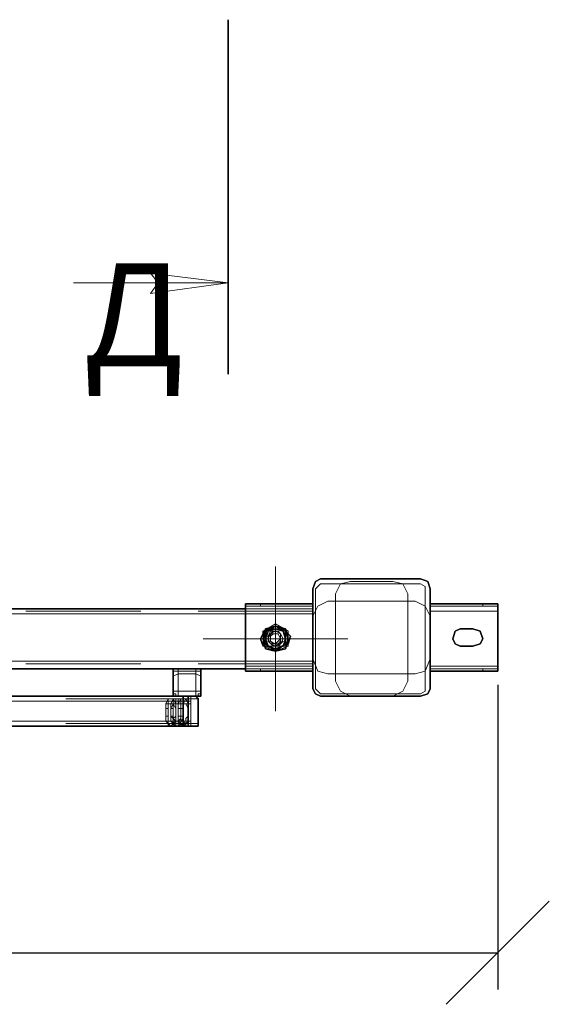
# Model space of a CAD drawing. Units: millimetres. Extents: x 1 to 1656, y 2 to 377.
# Drawn here: x 1398 to 1416, y 149 to 182 of the extents above; entities that cross this region are included whole.
import ezdxf

# ---------------------------------------------------------------- set-up
doc = ezdxf.new("R2010")
doc.units = ezdxf.units.MM
doc.layers.add('PDF _Геометрия', color=7, linetype='Continuous')
doc.layers.add('PDF _Текст', color=7, linetype='Continuous')
doc.styles.add('SP_Текст', font='isocpeur.ttf', dxfattribs={"width": 0.7, "oblique": 15})
doc.dimstyles.new('SP_M1', dxfattribs={"dimtxt": 3.5, "dimasz": 3.5, "dimexe": 1.25, "dimexo": 0.625, "dimtad": 1, "dimdec": 0, "dimlfac": 20, "dimtxsty": 'SP_Текст', "dimblk": 'OBLIQUE', "dimcen": 3.5, "dimadec": 0, "dimazin": 0, "dimtfac": 1, "dimtdec": 0, "dimtmove": 1, "dimatfit": 3, "dimfxl": 1, "dimarcsym": 0})

# ---------------------------------------------------------------- blocks, each defined once
blk = doc.blocks.new('_Oblique')
at = {"color": 0, "linetype": 'ByBlock', "lineweight": -2}
blk.add_line((-0.5, -0.5), (0.5, 0.5), dxfattribs=at)
blk = doc.blocks.new('*D16')
at = {"color": 0, "lineweight": -2, "transparency": 16777216}
for p, q in [((1413.88, 159.401), (1413.88, 149.06)), ((1282.56, 158.639), (1282.56, 149.06)), ((1282.56, 150.31), (1413.88, 150.31))]:
    blk.add_line(p, q, dxfattribs=at)
at = {"layer": 'Defpoints', "color": 0, "transparency": 16777216}
for p in [(1413.88, 160.026), (1282.56, 159.264), (1413.88, 150.31)]:
    blk.add_point(p, dxfattribs=at)
at = {"color": 0, "lineweight": -2, "transparency": 16777216, "xscale": 3.5, "yscale": 3.5, "zscale": 3.5, "rotation": 180}
blk.add_blockref('_Oblique', (1282.56, 150.31), dxfattribs=at)
at = {"color": 0, "lineweight": -2, "transparency": 16777216, "xscale": 3.5, "yscale": 3.5, "zscale": 3.5}
blk.add_blockref('_Oblique', (1413.88, 150.31), dxfattribs=at)
at = {"color": 0, "transparency": 16777216, "insert": (1348.22, 152.685), "char_height": 3.5, "attachment_point": 5, "style": 'SP_Текст'}
blk.add_mtext('2625', dxfattribs=at)

msp = doc.modelspace()

# ---------------------------------------------------------------- linework, layer by layer
at = {"layer": 'PDF _Геометрия', "lineweight": 30}
for points in [[(1404.736, 181.955), (1404.736, 169.932)], [(1404.736, 181.955), (1404.736, 169.932)], [(1407.869, 162.99), (1407.7, 162.905)], [(1411.256, 162.99), (1407.869, 162.99)], [(1411.51, 162.905), (1411.256, 162.99)], [(1407.7, 162.905), (1407.615, 162.651)], [(1407.615, 162.651), (1407.615, 159.264)], [(1411.594, 162.651), (1411.51, 162.905)], [(1411.594, 159.264), (1411.594, 162.651)], [(1405.329, 161.974), (1288.826, 161.974)], [(1405.329, 162.143), (1407.615, 162.143)], [(1405.329, 161.889), (1405.329, 162.143)], [(1413.88, 162.143), (1411.594, 162.143)], [(1413.88, 161.889), (1413.88, 162.143)], [(1405.329, 160.026), (1405.329, 161.889)], [(1413.88, 160.026), (1413.88, 161.889)], [(1406.006, 161.212), (1406.345, 161.381)], [(1406.345, 161.381), (1406.006, 161.296)], [(1406.345, 161.381), (1406.684, 161.212)], [(1406.684, 161.296), (1406.345, 161.381)], [(1405.837, 160.958), (1405.922, 161.127)], [(1406.006, 161.296), (1405.922, 160.958)], [(1405.922, 161.127), (1405.922, 161.212)], [(1406.006, 160.788), (1406.006, 161.212)], [(1406.091, 161.212), (1406.006, 160.958)], [(1406.345, 161.296), (1406.091, 161.212)], [(1406.599, 161.212), (1406.345, 161.296)], [(1406.684, 160.958), (1406.599, 161.212)], [(1406.768, 160.958), (1406.684, 161.296)], [(1406.684, 161.212), (1406.684, 160.788)], [(1406.684, 161.212), (1406.853, 161.042)], [(1406.853, 161.042), (1406.768, 160.788)], [(1412.441, 161.212), (1412.356, 160.958)], [(1412.61, 161.296), (1412.441, 161.212)], [(1413.034, 161.296), (1412.61, 161.296)], [(1413.288, 161.212), (1413.034, 161.296)], [(1413.372, 160.958), (1413.288, 161.212)], [(1405.922, 160.704), (1405.837, 160.958)], [(1405.922, 160.958), (1406.006, 160.619)], [(1406.006, 160.958), (1406.091, 160.704)], [(1406.345, 160.534), (1406.006, 160.788)], [(1406.091, 160.704), (1406.345, 160.619)], [(1406.684, 160.788), (1406.345, 160.534)], [(1406.345, 160.619), (1406.599, 160.704)], [(1406.599, 160.704), (1406.684, 160.958)], [(1406.684, 160.619), (1406.768, 160.958)], [(1406.768, 160.788), (1406.684, 160.704)], [(1412.356, 160.958), (1412.441, 160.788)], [(1412.441, 160.788), (1412.61, 160.704)], [(1412.61, 160.704), (1413.034, 160.704)], [(1413.034, 160.704), (1413.288, 160.788)], [(1413.288, 160.788), (1413.372, 160.958)], [(1406.006, 160.619), (1406.345, 160.534)], [(1406.345, 160.534), (1406.684, 160.619)], [(1405.329, 159.857), (1405.329, 160.026)], [(1413.88, 159.857), (1413.88, 160.026)], [(1402.874, 159.942), (1396.269, 159.942)], [(1402.874, 159.942), (1403.805, 159.942)], [(1402.874, 159.857), (1402.874, 159.942)], [(1402.874, 159.01), (1402.874, 159.857)], [(1405.329, 159.942), (1403.805, 159.942)], [(1403.805, 159.942), (1403.805, 159.857)], [(1403.805, 159.857), (1403.805, 159.01)], [(1405.329, 159.857), (1407.615, 159.857)], [(1413.88, 159.857), (1411.594, 159.857)], [(1396.269, 159.01), (1402.874, 159.01)], [(1403.805, 159.01), (1402.874, 159.01)], [(1403.212, 159.01), (1403.212, 158.926)], [(1403.382, 158.926), (1403.382, 159.01)], [(1403.636, 159.01), (1403.72, 158.926)], [(1407.615, 159.264), (1407.7, 159.095)], [(1407.7, 159.095), (1407.869, 159.01)], [(1407.869, 159.01), (1411.256, 159.01)], [(1411.256, 159.01), (1411.51, 159.095)], [(1411.51, 159.095), (1411.594, 159.264)], [(1403.212, 158.079), (1403.212, 158.926)], [(1403.212, 158.841), (1403.212, 158.164)], [(1403.382, 158.079), (1403.382, 158.926)], [(1403.72, 158.926), (1403.72, 158.079)], [(1290.942, 157.994), (1403.212, 157.994)], [(1403.212, 158.079), (1403.212, 157.994)], [(1403.212, 157.994), (1403.382, 157.994)], [(1403.382, 157.994), (1403.382, 158.079)], [(1403.636, 157.994), (1403.382, 157.994)], [(1403.72, 157.994), (1403.636, 157.994)], [(1403.72, 158.079), (1403.72, 157.994)]]:
    msp.add_lwpolyline(points, close=True, dxfattribs=at)
at = {"layer": 'PDF _Геометрия', "lineweight": 18}
for points in [[(1402.366, 173.03), (1402.099, 173.356)], [(1402.099, 173.356), (1404.736, 173.03)], [(1399.491, 173.03), (1404.736, 173.03)], [(1404.736, 173.03), (1402.099, 172.674)], [(1402.099, 172.674), (1402.366, 173.03)], [(1406.345, 163.413), (1406.345, 160.958)], [(1407.7, 162.905), (1407.869, 162.99)], [(1407.869, 162.99), (1411.256, 162.99)], [(1411.256, 162.99), (1411.51, 162.905)], [(1407.615, 162.651), (1407.7, 162.905)], [(1407.615, 159.264), (1407.615, 162.651)], [(1407.7, 162.651), (1407.784, 162.736)], [(1407.7, 159.264), (1407.7, 162.651)], [(1407.784, 162.736), (1407.869, 162.82)], [(1407.869, 162.82), (1411.256, 162.82)], [(1408.546, 162.82), (1408.377, 162.482)], [(1408.885, 162.905), (1408.546, 162.82)], [(1408.885, 162.905), (1410.324, 162.905)], [(1408.885, 162.905), (1410.324, 162.905)], [(1410.663, 162.82), (1410.324, 162.905)], [(1410.832, 162.482), (1410.663, 162.82)], [(1411.256, 162.82), (1411.425, 162.736)], [(1411.425, 162.736), (1411.425, 162.651)], [(1411.425, 162.651), (1411.425, 159.264)], [(1411.51, 162.905), (1411.594, 162.651)], [(1411.594, 162.651), (1411.594, 159.264)], [(1408.377, 162.482), (1408.377, 162.228)], [(1410.832, 162.482), (1410.832, 162.228)], [(1397.878, 161.974), (1401.773, 161.974)], [(1403.72, 161.974), (1407.615, 161.974)], [(1405.329, 162.058), (1407.615, 162.058)], [(1407.615, 161.974), (1405.329, 161.974)], [(1405.837, 162.143), (1405.837, 162.058)], [(1407.615, 161.889), (1407.615, 162.143)], [(1407.784, 162.058), (1407.615, 161.72)], [(1407.784, 162.058), (1407.615, 161.72)], [(1407.615, 161.804), (1407.615, 161.974)], [(1407.615, 161.974), (1407.615, 161.804)], [(1408.123, 162.228), (1407.784, 162.058)], [(1408.123, 162.228), (1407.784, 162.058)], [(1408.123, 162.228), (1408.377, 162.228)], [(1410.832, 162.228), (1408.377, 162.228)], [(1408.377, 162.228), (1408.377, 159.772)], [(1408.377, 162.228), (1408.377, 159.772)], [(1410.832, 162.228), (1408.377, 162.228)], [(1410.832, 162.228), (1408.377, 162.228)], [(1408.377, 162.228), (1408.377, 159.772)], [(1410.832, 159.772), (1410.832, 162.228)], [(1410.832, 159.772), (1410.832, 162.228)], [(1410.832, 159.772), (1410.832, 162.228)], [(1411.086, 162.228), (1410.832, 162.228)], [(1411.425, 162.058), (1411.086, 162.228)], [(1411.594, 161.72), (1411.425, 162.058)], [(1411.594, 161.889), (1411.594, 162.143)], [(1413.88, 162.058), (1411.594, 162.058)], [(1413.372, 162.143), (1413.372, 162.058)], [(1405.329, 161.804), (1288.826, 161.804)], [(1401.773, 161.889), (1397.878, 161.889)], [(1397.878, 161.889), (1401.773, 161.889)], [(1401.773, 161.804), (1397.878, 161.804)], [(1401.773, 161.804), (1397.878, 161.804)], [(1401.773, 161.804), (1397.878, 161.804)], [(1397.878, 161.804), (1401.773, 161.804)], [(1397.878, 161.804), (1401.773, 161.804)], [(1397.878, 161.804), (1401.773, 161.804)], [(1397.878, 161.804), (1401.773, 161.804)], [(1407.615, 161.889), (1403.72, 161.889)], [(1403.72, 161.889), (1407.615, 161.889)], [(1407.615, 161.804), (1403.72, 161.804)], [(1407.615, 161.804), (1403.72, 161.804)], [(1407.615, 161.804), (1403.72, 161.804)], [(1403.72, 161.804), (1407.615, 161.804)], [(1403.72, 161.804), (1407.615, 161.804)], [(1403.72, 161.804), (1407.615, 161.804)], [(1403.72, 161.804), (1407.615, 161.804)], [(1405.329, 161.889), (1407.615, 161.889)], [(1405.329, 161.889), (1407.615, 161.889)], [(1407.615, 161.804), (1405.329, 161.804)], [(1407.615, 160.026), (1407.615, 161.889)], [(1407.615, 160.196), (1407.615, 161.804)], [(1407.615, 161.804), (1407.615, 160.196)], [(1407.615, 160.28), (1407.615, 161.72)], [(1407.615, 160.28), (1407.615, 161.72)], [(1413.88, 161.889), (1411.594, 161.889)], [(1413.88, 161.889), (1411.594, 161.889)], [(1411.594, 160.026), (1411.594, 161.889)], [(1411.594, 161.72), (1411.594, 160.28)], [(1405.922, 161.212), (1406.345, 161.466)], [(1406.345, 161.381), (1406.006, 161.296)], [(1406.091, 161.296), (1406.43, 161.381)], [(1406.345, 161.381), (1406.091, 161.212)], [(1406.345, 161.381), (1406.091, 161.212)], [(1406.345, 161.466), (1406.768, 161.212)], [(1406.684, 161.296), (1406.345, 161.381)], [(1406.599, 161.212), (1406.345, 161.381)], [(1406.599, 161.212), (1406.345, 161.381)], [(1406.43, 161.381), (1406.684, 161.212)], [(1405.922, 161.042), (1406.091, 161.296)], [(1406.006, 161.296), (1405.922, 160.958)], [(1405.922, 161.212), (1406.176, 161.296)], [(1406.091, 161.212), (1405.922, 160.958)], [(1406.091, 161.212), (1405.922, 160.958)], [(1405.922, 160.704), (1405.922, 161.212)], [(1405.922, 161.042), (1406.091, 161.042)], [(1405.922, 160.958), (1405.922, 161.042)], [(1406.091, 161.042), (1406.176, 161.212)], [(1406.26, 161.212), (1406.091, 161.042)], [(1406.176, 161.127), (1406.091, 160.958)], [(1406.176, 161.127), (1406.091, 160.958)], [(1406.176, 161.127), (1406.091, 160.958)], [(1406.176, 161.127), (1406.091, 160.958)], [(1406.176, 161.127), (1406.091, 160.958)], [(1406.176, 161.127), (1406.091, 160.958)], [(1406.176, 161.127), (1406.091, 160.958)], [(1406.176, 161.127), (1406.091, 160.958)], [(1406.176, 161.127), (1406.091, 160.958)], [(1406.091, 160.958), (1406.091, 161.042)], [(1406.091, 161.042), (1406.091, 160.873)], [(1406.176, 161.296), (1406.514, 161.296)], [(1406.345, 161.212), (1406.176, 161.127)], [(1406.345, 161.212), (1406.176, 161.127)], [(1406.176, 161.212), (1406.43, 161.212)], [(1406.345, 161.212), (1406.176, 161.127)], [(1406.345, 161.212), (1406.176, 161.127)], [(1406.345, 161.212), (1406.176, 161.127)], [(1406.345, 161.212), (1406.176, 161.127)], [(1406.345, 161.212), (1406.176, 161.127)], [(1406.345, 161.212), (1406.176, 161.127)], [(1406.345, 161.212), (1406.176, 161.127)], [(1406.345, 161.127), (1406.176, 161.127)], [(1406.176, 161.127), (1406.176, 160.958)], [(1406.26, 161.127), (1406.176, 161.042)], [(1406.176, 161.042), (1406.176, 160.873)], [(1406.43, 161.212), (1406.26, 161.212)], [(1406.43, 161.127), (1406.26, 161.127)], [(1406.514, 161.127), (1406.345, 161.212)], [(1406.514, 161.127), (1406.345, 161.212)], [(1406.514, 161.127), (1406.345, 161.212)], [(1406.514, 161.127), (1406.345, 161.212)], [(1406.514, 161.127), (1406.345, 161.212)], [(1406.514, 161.127), (1406.345, 161.212)], [(1406.514, 161.127), (1406.345, 161.212)], [(1406.514, 161.127), (1406.345, 161.212)], [(1406.514, 161.127), (1406.345, 161.212)], [(1406.43, 161.127), (1406.345, 161.127)], [(1406.43, 161.212), (1406.514, 161.127)], [(1406.514, 160.958), (1406.43, 161.127)], [(1406.514, 161.296), (1406.684, 161.212)], [(1406.599, 160.958), (1406.514, 161.127)], [(1406.599, 160.958), (1406.514, 161.127)], [(1406.514, 161.127), (1406.599, 160.958)], [(1406.599, 160.958), (1406.514, 161.127)], [(1406.599, 160.958), (1406.514, 161.127)], [(1406.599, 160.958), (1406.514, 161.127)], [(1406.514, 160.958), (1406.514, 161.127)], [(1406.599, 160.958), (1406.514, 161.127)], [(1406.599, 160.958), (1406.514, 161.127)], [(1406.599, 160.958), (1406.514, 161.127)], [(1406.684, 160.958), (1406.599, 161.212)], [(1406.684, 160.958), (1406.599, 161.212)], [(1406.768, 160.958), (1406.684, 161.296)], [(1406.684, 161.212), (1406.684, 160.958)], [(1406.768, 161.212), (1406.768, 160.704)], [(1403.89, 160.958), (1406.345, 160.958)], [(1406.006, 160.704), (1405.922, 160.958)], [(1406.091, 160.958), (1405.922, 160.958)], [(1405.922, 160.958), (1406.091, 160.958)], [(1406.091, 160.958), (1405.922, 160.958)], [(1405.922, 160.958), (1406.006, 160.619)], [(1405.922, 160.958), (1406.091, 160.704)], [(1405.922, 160.958), (1406.091, 160.704)], [(1406.345, 160.534), (1405.922, 160.704)], [(1406.176, 160.704), (1405.922, 160.704)], [(1406.26, 160.619), (1406.006, 160.704)], [(1406.091, 160.958), (1406.176, 160.788)], [(1406.091, 160.958), (1406.176, 160.788)], [(1406.091, 160.873), (1406.091, 160.958)], [(1406.091, 160.958), (1406.176, 160.788)], [(1406.091, 160.958), (1406.176, 160.788)], [(1406.091, 160.958), (1406.176, 160.788)], [(1406.091, 160.958), (1406.176, 160.788)], [(1406.091, 160.958), (1406.176, 160.788)], [(1406.091, 160.958), (1406.176, 160.788)], [(1406.091, 160.958), (1406.176, 160.788)], [(1406.26, 160.704), (1406.091, 160.873)], [(1406.091, 160.873), (1406.26, 160.704)], [(1406.091, 160.704), (1406.345, 160.619)], [(1406.091, 160.704), (1406.345, 160.619)], [(1406.176, 160.958), (1406.176, 160.873)], [(1406.176, 160.873), (1406.345, 160.788)], [(1406.176, 160.873), (1406.26, 160.788)], [(1406.176, 160.788), (1406.345, 160.704)], [(1406.176, 160.788), (1406.345, 160.704)], [(1406.176, 160.788), (1406.345, 160.704)], [(1406.176, 160.788), (1406.345, 160.704)], [(1406.176, 160.788), (1406.345, 160.704)], [(1406.176, 160.788), (1406.345, 160.788)], [(1406.176, 160.788), (1406.345, 160.704)], [(1406.176, 160.788), (1406.345, 160.704)], [(1406.176, 160.788), (1406.345, 160.704)], [(1406.514, 160.704), (1406.176, 160.704)], [(1406.514, 160.788), (1406.26, 160.704)], [(1406.26, 160.788), (1406.43, 160.788)], [(1406.599, 160.704), (1406.26, 160.619)], [(1406.26, 160.704), (1406.43, 160.704)], [(1408.8, 160.958), (1406.345, 160.958)], [(1406.345, 158.502), (1406.345, 160.958)], [(1406.345, 160.788), (1406.43, 160.873)], [(1406.345, 160.704), (1406.514, 160.788)], [(1406.345, 160.704), (1406.514, 160.788)], [(1406.345, 160.704), (1406.514, 160.788)], [(1406.345, 160.704), (1406.514, 160.788)], [(1406.345, 160.704), (1406.514, 160.788)], [(1406.345, 160.788), (1406.514, 160.788)], [(1406.345, 160.704), (1406.514, 160.788)], [(1406.345, 160.704), (1406.514, 160.788)], [(1406.345, 160.704), (1406.514, 160.788)], [(1406.345, 160.619), (1406.599, 160.704)], [(1406.345, 160.619), (1406.599, 160.704)], [(1406.768, 160.704), (1406.345, 160.534)], [(1406.43, 160.873), (1406.514, 160.958)], [(1406.43, 160.704), (1406.599, 160.873)], [(1406.43, 160.788), (1406.514, 160.873)], [(1406.514, 160.788), (1406.599, 160.958)], [(1406.514, 160.788), (1406.599, 160.958)], [(1406.599, 160.958), (1406.514, 160.788)], [(1406.514, 160.788), (1406.599, 160.958)], [(1406.514, 160.788), (1406.599, 160.958)], [(1406.514, 160.788), (1406.599, 160.958)], [(1406.514, 160.788), (1406.514, 160.958)], [(1406.514, 160.788), (1406.599, 160.958)], [(1406.514, 160.788), (1406.599, 160.958)], [(1406.514, 160.788), (1406.599, 160.958)], [(1406.684, 160.704), (1406.514, 160.704)], [(1406.684, 160.958), (1406.599, 160.704)], [(1406.599, 160.704), (1406.684, 160.958)], [(1406.599, 160.704), (1406.684, 160.958)], [(1406.684, 160.619), (1406.768, 160.958)], [(1406.006, 160.619), (1406.345, 160.534)], [(1406.345, 160.534), (1406.684, 160.619)], [(1405.329, 160.196), (1288.826, 160.196)], [(1401.773, 160.196), (1397.878, 160.196)], [(1401.773, 160.196), (1397.878, 160.196)], [(1401.773, 160.196), (1397.878, 160.196)], [(1397.878, 160.196), (1401.773, 160.196)], [(1397.878, 160.196), (1401.773, 160.196)], [(1397.878, 160.196), (1401.773, 160.196)], [(1397.878, 160.196), (1401.773, 160.196)], [(1401.773, 160.111), (1397.878, 160.111)], [(1397.878, 160.111), (1401.773, 160.111)], [(1407.615, 160.196), (1403.72, 160.196)], [(1407.615, 160.196), (1403.72, 160.196)], [(1407.615, 160.196), (1403.72, 160.196)], [(1403.72, 160.196), (1407.615, 160.196)], [(1403.72, 160.196), (1407.615, 160.196)], [(1403.72, 160.196), (1407.615, 160.196)], [(1403.72, 160.196), (1407.615, 160.196)], [(1407.615, 160.111), (1403.72, 160.111)], [(1403.72, 160.111), (1407.615, 160.111)], [(1407.615, 160.196), (1405.329, 160.196)], [(1405.329, 160.026), (1407.615, 160.026)], [(1405.329, 160.026), (1407.615, 160.026)], [(1407.615, 160.28), (1407.784, 159.857)], [(1407.615, 160.28), (1407.784, 159.857)], [(1407.615, 159.942), (1407.615, 160.196)], [(1407.615, 160.196), (1407.615, 159.942)], [(1407.615, 159.857), (1407.615, 160.026)], [(1411.425, 159.857), (1411.594, 160.28)], [(1411.425, 159.857), (1411.594, 160.28)], [(1413.88, 160.026), (1411.594, 160.026)], [(1413.88, 160.026), (1411.594, 160.026)], [(1411.594, 159.857), (1411.594, 160.026)], [(1397.878, 159.942), (1401.773, 159.942)], [(1403.805, 159.942), (1402.874, 159.942)], [(1402.958, 159.942), (1402.874, 159.942)], [(1402.874, 159.942), (1402.874, 159.857)], [(1402.874, 159.942), (1403.805, 159.942)], [(1402.874, 159.942), (1402.874, 159.857)], [(1402.874, 159.857), (1402.874, 159.095)], [(1402.958, 159.857), (1402.874, 159.857)], [(1402.874, 159.857), (1402.874, 159.095)], [(1402.874, 159.01), (1402.874, 159.857)], [(1402.874, 159.688), (1403.043, 159.772)], [(1403.043, 159.772), (1402.874, 159.688)], [(1403.043, 159.772), (1402.874, 159.688)], [(1402.874, 159.603), (1402.874, 159.688)], [(1402.874, 159.688), (1402.874, 159.603)], [(1402.874, 159.688), (1402.874, 159.603)], [(1403.72, 159.942), (1402.958, 159.942)], [(1403.72, 159.857), (1402.958, 159.857)], [(1403.043, 159.772), (1403.043, 159.942)], [(1403.043, 159.942), (1403.212, 159.942)], [(1403.043, 159.772), (1403.043, 159.942)], [(1403.043, 159.942), (1403.212, 159.942)], [(1403.043, 159.772), (1403.043, 159.942)], [(1403.043, 159.942), (1403.212, 159.942)], [(1403.043, 159.18), (1403.043, 159.772)], [(1403.043, 159.772), (1403.636, 159.772)], [(1403.636, 159.772), (1403.043, 159.772)], [(1403.043, 159.772), (1403.636, 159.772)], [(1403.043, 159.772), (1403.636, 159.772)], [(1403.043, 159.18), (1403.043, 159.772)], [(1403.043, 159.772), (1403.043, 159.18)], [(1403.043, 159.18), (1403.043, 159.772)], [(1403.043, 159.772), (1403.043, 159.18)], [(1403.043, 159.772), (1403.043, 159.18)], [(1403.043, 159.772), (1403.043, 159.18)], [(1403.043, 159.772), (1403.043, 159.18)], [(1403.636, 159.772), (1403.043, 159.772)], [(1403.636, 159.772), (1403.043, 159.772)], [(1403.636, 159.772), (1403.043, 159.772)], [(1403.636, 159.772), (1403.043, 159.772)], [(1403.212, 159.942), (1403.466, 159.942)], [(1403.212, 159.942), (1403.466, 159.942)], [(1403.212, 159.942), (1403.466, 159.942)], [(1403.466, 159.942), (1403.636, 159.942)], [(1403.636, 159.942), (1403.466, 159.942)], [(1403.636, 159.942), (1403.466, 159.942)], [(1403.636, 159.942), (1403.466, 159.942)], [(1403.636, 159.942), (1403.636, 159.772)], [(1403.636, 159.772), (1403.636, 159.942)], [(1403.636, 159.772), (1403.636, 159.942)], [(1403.636, 159.772), (1403.636, 159.942)], [(1403.636, 159.772), (1403.636, 159.18)], [(1403.636, 159.772), (1403.636, 159.18)], [(1403.636, 159.772), (1403.805, 159.688)], [(1403.636, 159.772), (1403.636, 159.18)], [(1403.636, 159.18), (1403.636, 159.772)], [(1403.636, 159.18), (1403.636, 159.772)], [(1403.636, 159.772), (1403.805, 159.688)], [(1403.636, 159.772), (1403.805, 159.688)], [(1403.636, 159.18), (1403.636, 159.772)], [(1403.636, 159.18), (1403.636, 159.772)], [(1403.636, 159.18), (1403.636, 159.772)], [(1403.72, 159.942), (1407.615, 159.942)], [(1403.805, 159.942), (1403.72, 159.942)], [(1403.805, 159.857), (1403.72, 159.857)], [(1403.805, 159.857), (1403.805, 159.942)], [(1403.805, 159.857), (1403.805, 159.942)], [(1403.805, 159.095), (1403.805, 159.857)], [(1403.805, 159.095), (1403.805, 159.857)], [(1403.805, 159.857), (1403.805, 159.01)], [(1403.805, 159.688), (1403.805, 159.603)], [(1403.805, 159.688), (1403.805, 159.603)], [(1403.805, 159.688), (1403.805, 159.603)], [(1407.615, 159.942), (1405.329, 159.942)], [(1405.329, 159.942), (1407.615, 159.942)], [(1405.837, 159.942), (1405.837, 159.857)], [(1407.784, 159.857), (1408.123, 159.772)], [(1407.784, 159.857), (1408.123, 159.772)], [(1408.123, 159.772), (1408.377, 159.772)], [(1408.377, 159.772), (1410.832, 159.772)], [(1408.377, 159.772), (1410.832, 159.772)], [(1408.377, 159.518), (1408.377, 159.772)], [(1408.377, 159.772), (1410.832, 159.772)], [(1410.832, 159.518), (1410.832, 159.772)], [(1411.086, 159.772), (1410.832, 159.772)], [(1411.086, 159.772), (1411.425, 159.857)], [(1411.086, 159.772), (1411.425, 159.857)], [(1413.88, 159.942), (1411.594, 159.942)], [(1413.372, 159.942), (1413.372, 159.857)], [(1402.874, 159.349), (1402.874, 159.603)], [(1402.874, 159.603), (1402.874, 159.349)], [(1402.874, 159.603), (1402.874, 159.349)], [(1402.874, 159.18), (1402.874, 159.349)], [(1402.874, 159.18), (1402.874, 159.349)], [(1402.874, 159.18), (1402.874, 159.349)], [(1403.805, 159.349), (1403.805, 159.603)], [(1403.805, 159.603), (1403.805, 159.349)], [(1403.805, 159.349), (1403.805, 159.18)], [(1403.805, 159.349), (1403.805, 159.18)], [(1403.805, 159.18), (1403.805, 159.349)], [(1403.805, 159.18), (1403.805, 159.349)], [(1408.377, 159.518), (1408.546, 159.18)], [(1410.663, 159.18), (1410.832, 159.518)], [(1403.043, 159.18), (1402.874, 159.18)], [(1403.043, 159.18), (1402.874, 159.18)], [(1403.043, 159.18), (1402.874, 159.18)], [(1402.874, 159.095), (1402.874, 159.01)], [(1402.874, 159.095), (1402.958, 159.095)], [(1402.874, 159.01), (1402.958, 159.01)], [(1402.874, 159.01), (1403.212, 159.01)], [(1403.805, 159.01), (1402.874, 159.01)], [(1402.958, 159.095), (1402.958, 159.01)], [(1402.958, 159.01), (1403.72, 159.01)], [(1402.958, 159.01), (1403.72, 159.01)], [(1403.636, 159.18), (1403.043, 159.18)], [(1403.636, 159.18), (1403.043, 159.18)], [(1403.043, 159.01), (1403.043, 159.18)], [(1403.636, 159.18), (1403.043, 159.18)], [(1403.043, 159.18), (1403.636, 159.18)], [(1403.043, 159.18), (1403.636, 159.18)], [(1403.043, 159.18), (1403.043, 159.01)], [(1403.043, 159.18), (1403.043, 159.01)], [(1403.043, 159.18), (1403.636, 159.18)], [(1403.043, 159.18), (1403.636, 159.18)], [(1403.043, 159.18), (1403.636, 159.18)], [(1403.212, 159.01), (1403.043, 159.01)], [(1403.043, 159.01), (1403.212, 159.01)], [(1403.043, 159.01), (1403.212, 159.01)], [(1403.212, 159.01), (1403.466, 159.01)], [(1403.212, 159.01), (1403.212, 158.926)], [(1403.466, 159.01), (1403.212, 159.01)], [(1403.212, 159.01), (1403.466, 159.01)], [(1403.212, 159.01), (1403.466, 159.01)], [(1403.212, 159.01), (1403.382, 159.01)], [(1403.382, 159.01), (1403.636, 159.01)], [(1403.636, 159.01), (1403.466, 159.01)], [(1403.466, 158.926), (1403.466, 159.01)], [(1403.636, 159.01), (1403.466, 159.01)], [(1403.636, 159.01), (1403.466, 159.01)], [(1403.466, 158.926), (1403.466, 159.01)], [(1403.636, 159.18), (1403.636, 159.01)], [(1403.805, 159.18), (1403.636, 159.18)], [(1403.805, 159.18), (1403.636, 159.18)], [(1403.636, 159.18), (1403.805, 159.18)], [(1403.636, 159.18), (1403.805, 159.18)], [(1403.636, 159.18), (1403.636, 159.01)], [(1403.636, 159.18), (1403.636, 159.01)], [(1403.72, 159.01), (1403.72, 159.095)], [(1403.72, 159.095), (1403.805, 159.095)], [(1403.72, 159.01), (1403.805, 159.01)], [(1403.805, 159.01), (1403.805, 159.095)], [(1407.7, 159.095), (1407.615, 159.264)], [(1407.784, 159.18), (1407.7, 159.264)], [(1407.869, 159.01), (1407.7, 159.095)], [(1407.869, 159.095), (1407.784, 159.18)], [(1411.256, 159.095), (1407.869, 159.095)], [(1411.256, 159.01), (1407.869, 159.01)], [(1408.546, 159.18), (1408.885, 159.01)], [(1410.324, 159.01), (1408.885, 159.01)], [(1410.324, 159.01), (1410.663, 159.18)], [(1411.425, 159.18), (1411.256, 159.095)], [(1411.51, 159.095), (1411.256, 159.01)], [(1411.425, 159.264), (1411.425, 159.18)], [(1411.594, 159.264), (1411.51, 159.095)], [(1291.027, 158.841), (1403.212, 158.841)], [(1399.148, 158.841), (1403.212, 158.841)], [(1399.233, 158.926), (1403.212, 158.926)], [(1399.402, 158.841), (1403.466, 158.841)], [(1399.487, 158.841), (1403.466, 158.841)], [(1402.62, 158.756), (1402.704, 158.926)], [(1402.62, 158.756), (1402.704, 158.756)], [(1402.789, 158.756), (1402.62, 158.756)], [(1402.62, 158.756), (1402.62, 158.164)], [(1402.704, 158.756), (1402.62, 158.756)], [(1402.62, 158.756), (1402.62, 158.587)], [(1402.704, 158.926), (1402.789, 158.926)], [(1402.704, 158.756), (1402.704, 158.926)], [(1402.704, 158.926), (1402.789, 158.926)], [(1402.874, 158.756), (1402.704, 158.756)], [(1402.704, 158.587), (1402.704, 158.756)], [(1402.704, 158.756), (1402.704, 158.164)], [(1402.789, 158.926), (1402.874, 158.926)], [(1402.789, 158.756), (1402.874, 158.926)], [(1402.874, 158.926), (1402.789, 158.926)], [(1402.958, 158.756), (1402.789, 158.756)], [(1402.958, 158.756), (1402.789, 158.756)], [(1402.789, 158.164), (1402.789, 158.756)], [(1402.874, 158.756), (1402.789, 158.587)], [(1402.874, 158.756), (1402.874, 158.926)], [(1402.874, 158.926), (1402.958, 158.926)], [(1402.874, 158.926), (1402.958, 158.756)], [(1402.874, 158.756), (1402.958, 158.756)], [(1402.874, 158.756), (1403.043, 158.756)], [(1402.874, 158.756), (1402.958, 158.587)], [(1402.874, 158.587), (1402.874, 158.756)], [(1402.874, 158.756), (1402.958, 158.756)], [(1402.958, 158.756), (1402.874, 158.756)], [(1402.874, 158.164), (1402.874, 158.756)], [(1402.958, 158.926), (1403.043, 158.926)], [(1402.958, 158.756), (1402.958, 158.926)], [(1403.043, 158.756), (1402.958, 158.756)], [(1402.958, 158.756), (1402.958, 158.587)], [(1402.958, 158.164), (1402.958, 158.756)], [(1402.958, 158.756), (1402.958, 158.164)], [(1403.043, 158.756), (1403.128, 158.926)], [(1403.043, 158.926), (1403.128, 158.926)], [(1403.043, 158.756), (1403.043, 158.926)], [(1403.043, 158.756), (1403.212, 158.756)], [(1403.043, 158.756), (1403.128, 158.756)], [(1403.128, 158.756), (1403.043, 158.756)], [(1403.128, 158.756), (1403.043, 158.756)], [(1403.043, 158.756), (1403.043, 158.164)], [(1403.043, 158.756), (1403.128, 158.756)], [(1403.043, 158.164), (1403.043, 158.756)], [(1403.128, 158.756), (1403.043, 158.756)], [(1403.043, 158.756), (1403.043, 158.587)], [(1403.128, 158.926), (1403.212, 158.926)], [(1403.128, 158.756), (1403.128, 158.926)], [(1403.128, 158.926), (1403.212, 158.926)], [(1403.128, 158.926), (1403.128, 158.756)], [(1403.212, 158.756), (1403.128, 158.756)], [(1403.128, 158.164), (1403.128, 158.756)], [(1403.128, 158.756), (1403.212, 158.756)], [(1403.128, 158.756), (1403.128, 158.587)], [(1403.128, 158.756), (1403.128, 158.164)], [(1403.128, 158.587), (1403.128, 158.756)], [(1403.212, 158.841), (1403.212, 158.926)], [(1403.212, 158.926), (1403.212, 158.841)], [(1403.466, 158.926), (1403.212, 158.926)], [(1403.212, 158.926), (1403.382, 158.926)], [(1403.212, 158.926), (1403.297, 158.926)], [(1403.212, 158.756), (1403.297, 158.926)], [(1403.297, 158.926), (1403.212, 158.926)], [(1403.212, 158.164), (1403.212, 158.841)], [(1403.212, 158.164), (1403.212, 158.756)], [(1403.212, 158.756), (1403.466, 158.756)], [(1403.382, 158.756), (1403.212, 158.756)], [(1403.212, 158.756), (1403.212, 158.164)], [(1403.382, 158.756), (1403.212, 158.756)], [(1403.212, 158.756), (1403.212, 158.587)], [(1403.297, 158.926), (1403.382, 158.756)], [(1403.297, 158.756), (1403.382, 158.587)], [(1403.382, 158.164), (1403.382, 158.756)], [(1403.382, 158.756), (1403.382, 158.587)], [(1403.466, 158.841), (1403.466, 158.926)], [(1403.466, 158.926), (1403.466, 158.841)], [(1403.466, 158.926), (1403.466, 158.079)], [(1403.466, 158.926), (1403.72, 158.926)], [(1403.466, 158.164), (1403.466, 158.841)], [(1403.466, 158.841), (1403.466, 158.164)], [(1403.466, 158.756), (1403.466, 158.164)], [(1402.62, 158.333), (1402.62, 158.587)], [(1402.704, 158.587), (1402.62, 158.587)], [(1402.62, 158.248), (1402.62, 158.333)], [(1402.62, 158.333), (1402.704, 158.333)], [(1402.704, 158.333), (1402.704, 158.587)], [(1402.704, 158.248), (1402.704, 158.333)], [(1402.874, 158.587), (1402.789, 158.587)], [(1402.789, 158.333), (1402.789, 158.587)], [(1402.789, 158.333), (1402.874, 158.333)], [(1402.874, 158.248), (1402.789, 158.333)], [(1402.874, 158.333), (1402.874, 158.587)], [(1402.874, 158.248), (1402.958, 158.333)], [(1402.874, 158.248), (1402.874, 158.333)], [(1402.958, 158.333), (1402.958, 158.587)], [(1402.958, 158.333), (1402.958, 158.587)], [(1402.958, 158.333), (1402.958, 158.248)], [(1403.043, 158.333), (1403.043, 158.587)], [(1403.128, 158.587), (1403.043, 158.587)], [(1403.043, 158.248), (1403.043, 158.333)], [(1403.043, 158.333), (1403.128, 158.333)], [(1403.128, 158.333), (1403.128, 158.587)], [(1403.128, 158.587), (1403.212, 158.587)], [(1403.128, 158.333), (1403.128, 158.587)], [(1403.128, 158.248), (1403.128, 158.333)], [(1403.212, 158.333), (1403.128, 158.333)], [(1403.128, 158.248), (1403.128, 158.333)], [(1403.212, 158.333), (1403.212, 158.587)], [(1403.212, 158.333), (1403.212, 158.248)], [(1403.297, 158.248), (1403.382, 158.333)], [(1403.382, 158.333), (1403.382, 158.587)], [(1403.382, 158.333), (1403.382, 158.587)], [(1403.382, 158.333), (1403.382, 158.248)], [(1291.027, 158.164), (1403.212, 158.164)], [(1399.148, 158.164), (1403.212, 158.164)], [(1399.233, 158.079), (1403.212, 158.079)], [(1399.402, 158.164), (1403.466, 158.164)], [(1399.487, 158.164), (1403.466, 158.164)], [(1402.62, 158.164), (1402.62, 158.248)], [(1402.62, 158.164), (1402.704, 158.079)], [(1402.704, 158.164), (1402.62, 158.164)], [(1402.62, 158.164), (1402.789, 158.164)], [(1402.62, 158.164), (1402.704, 158.164)], [(1402.704, 158.164), (1402.704, 158.248)], [(1402.874, 158.164), (1402.704, 158.164)], [(1402.704, 158.079), (1402.704, 158.164)], [(1402.704, 158.079), (1402.704, 157.994)], [(1402.789, 157.994), (1402.704, 158.079)], [(1402.789, 157.994), (1402.704, 157.994)], [(1402.789, 158.164), (1402.874, 158.079)], [(1402.789, 158.164), (1402.958, 158.164)], [(1402.789, 158.164), (1402.958, 158.164)], [(1402.874, 158.079), (1402.789, 157.994)], [(1402.789, 157.994), (1402.874, 157.994)], [(1402.874, 158.164), (1402.874, 158.248)], [(1402.958, 158.164), (1402.874, 158.248)], [(1402.874, 158.164), (1402.874, 158.248)], [(1403.043, 158.164), (1402.874, 158.164)], [(1402.874, 158.164), (1402.874, 158.079)], [(1402.958, 158.164), (1402.874, 158.164)], [(1402.958, 158.164), (1402.874, 158.079)], [(1402.874, 158.164), (1402.958, 158.164)], [(1402.874, 158.079), (1402.958, 157.994)], [(1402.874, 158.079), (1402.874, 157.994)], [(1402.958, 158.248), (1402.958, 158.164)], [(1403.043, 158.164), (1402.958, 158.164)], [(1402.958, 158.079), (1402.958, 158.164)], [(1402.958, 157.994), (1402.958, 158.079)], [(1402.958, 157.994), (1403.043, 157.994)], [(1403.043, 158.164), (1403.128, 158.248)], [(1403.043, 158.164), (1403.043, 158.248)], [(1403.212, 158.164), (1403.043, 158.164)], [(1403.128, 158.164), (1403.043, 158.164)], [(1403.043, 158.164), (1403.128, 158.079)], [(1403.043, 158.164), (1403.043, 158.079)], [(1403.043, 158.164), (1403.128, 158.164)], [(1403.043, 158.164), (1403.128, 158.164)], [(1403.043, 158.164), (1403.128, 158.164)], [(1403.043, 158.079), (1403.043, 157.994)], [(1403.128, 158.079), (1403.043, 157.994)], [(1403.212, 158.248), (1403.128, 158.164)], [(1403.128, 158.164), (1403.128, 158.248)], [(1403.212, 158.164), (1403.128, 158.164)], [(1403.128, 158.079), (1403.128, 158.164)], [(1403.128, 158.164), (1403.128, 158.079)], [(1403.212, 157.994), (1403.128, 158.079)], [(1403.128, 158.079), (1403.128, 157.994)], [(1403.212, 157.994), (1403.128, 157.994)], [(1403.212, 158.164), (1403.212, 157.994)], [(1403.212, 158.079), (1403.212, 158.164)], [(1403.466, 158.164), (1403.212, 158.164)], [(1403.212, 158.164), (1403.297, 158.079)], [(1403.212, 158.164), (1403.382, 158.164)], [(1403.212, 158.164), (1403.382, 158.164)], [(1403.212, 158.079), (1403.466, 158.079)], [(1403.212, 158.079), (1403.382, 158.079)], [(1403.297, 158.079), (1403.212, 157.994)], [(1403.212, 157.994), (1403.466, 157.994)], [(1403.212, 157.994), (1403.297, 157.994)], [(1403.297, 158.164), (1403.297, 158.248)], [(1403.382, 158.164), (1403.297, 158.079)], [(1403.297, 158.079), (1403.297, 157.994)], [(1403.382, 158.248), (1403.382, 158.164)], [(1403.466, 157.994), (1403.466, 158.164)], [(1403.466, 158.164), (1403.466, 158.079)], [(1403.466, 158.079), (1403.72, 158.079)], [(1403.466, 157.994), (1403.466, 158.079)]]:
    msp.add_lwpolyline(points, close=True, dxfattribs=at)

# ---------------------------------------------------------------- texts
at = {"layer": 'PDF _Текст', "insert": (1399.828, 169.099), "char_height": 3.5, "attachment_point": 7, "style": 'SP_Текст'}
msp.add_mtext('Д', dxfattribs=at)

# ---------------------------------------------------------------- dimensions: what is measured, and where the dimension line sits
dim = msp.add_linear_dim(base=(1413.88, 150.31), p1=(1282.56, 159.264), p2=(1413.88, 160.026), dimstyle='SP_M1', override={"dimrnd": 5})
dim.commit()
dim.dimension.update_dxf_attribs({"geometry": '*D16', "text_midpoint": (1348.22, 152.685)})

doc.saveas('drawing.dxf')
